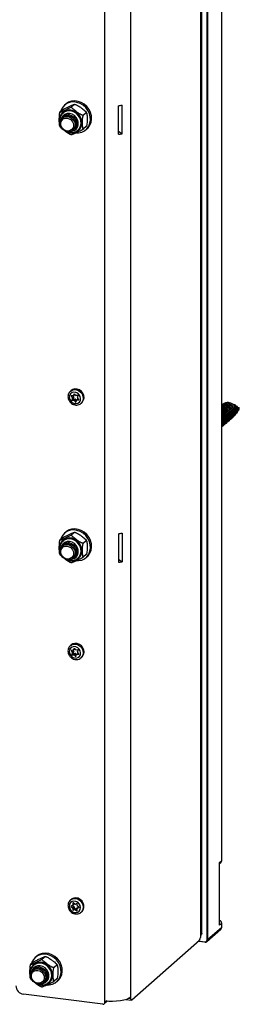
# Model space of a CAD drawing. Extents: x 5 to 415, y 5 to 478.
# Drawn here: x 375 to 384, y 91 to 132 of the extents above; entities that cross this region are included whole.
import ezdxf

# ---------------------------------------------------------------- set-up
doc = ezdxf.new("R2010")
doc.units = 0
doc.linetypes.add('SLD-SOLID', pattern=[0])
doc.layers.get('0').update_dxf_attribs({"linetype": 'CONTINUOUS'})

msp = doc.modelspace()

# ---------------------------------------------------------------- linework, layer by layer
at = {"color": 7, "linetype": 'SLD-SOLID'}
for p, q in [((382.078, 94.378), (382.078, 237.87)), ((382.902, 97.372), (382.902, 165.254)), ((382.303, 94.109), (382.303, 164.643)), ((382.325, 164.662), (382.325, 94.112)), ((376.482, 128.504), (376.435, 128.462)), ((376.839, 128.494), (376.724, 128.393)), ((376.354, 128.273), (376.239, 128.172)), ((376.379, 128.145), (376.369, 128.136)), ((377.324, 128.151), (377.209, 128.05)), ((377.34, 128.141), (377.318, 128.181)), ((378.652, 127.264), (378.652, 128.442)), ((378.804, 127.286), (378.804, 128.465)), ((376.386, 128.044), (376.385, 128.043)), ((376.223, 127.617), (376.245, 127.577)), ((376.895, 127.465), (376.896, 127.466)), ((376.985, 127.437), (376.996, 127.446)), ((377.324, 127.586), (377.209, 127.485)), ((377.317, 127.462), (377.364, 127.504)), ((378.652, 127.399), (378.804, 127.286)), ((376.702, 116.717), (376.67, 116.689)), ((376.699, 116.481), (376.744, 116.424)), ((376.77, 116.498), (376.704, 116.493)), ((376.752, 116.384), (376.73, 116.322)), ((376.73, 116.322), (376.789, 116.374)), ((376.798, 116.363), (376.739, 116.311)), ((376.744, 116.424), (376.803, 116.476)), ((376.811, 116.436), (376.752, 116.384)), ((376.783, 116.502), (376.803, 116.476)), ((376.811, 116.436), (376.789, 116.374)), ((376.79, 116.507), (376.849, 116.559)), ((376.798, 116.363), (376.865, 116.368)), ((376.821, 116.583), (376.8, 116.521)), ((376.806, 116.316), (376.865, 116.368)), ((376.879, 116.527), (376.835, 116.584)), ((376.902, 116.351), (376.843, 116.299)), ((376.902, 116.351), (376.929, 116.316)), ((376.983, 116.515), (376.916, 116.509)), ((376.991, 116.371), (376.932, 116.319)), ((376.952, 116.327), (377.018, 116.332)), ((376.97, 116.441), (376.992, 116.503)), ((377.023, 116.345), (376.978, 116.402)), ((376.739, 116.311), (376.806, 116.316)), ((376.843, 116.299), (376.888, 116.242)), ((376.901, 116.243), (376.923, 116.305)), ((377.111, 116.189), (377.143, 116.217)), ((377.121, 116.198), (377.111, 116.189)), ((382.986, 116.175), (383.006, 116.194)), ((383.006, 116.194), (383.033, 116.195)), ((383.465, 116.103), (383.543, 116.074)), ((383.551, 116.038), (383.607, 116.013)), ((383.512, 115.79), (383.543, 115.804)), ((383.564, 115.895), (383.607, 115.923)), ((376.482, 110.885), (376.435, 110.843)), ((376.839, 110.876), (376.724, 110.774)), ((378.652, 110.823), (378.652, 109.645)), ((378.804, 110.846), (378.804, 109.668)), ((376.354, 110.654), (376.239, 110.553)), ((376.379, 110.527), (376.369, 110.518)), ((376.386, 110.425), (376.385, 110.424)), ((377.324, 110.532), (377.209, 110.431)), ((377.34, 110.522), (377.318, 110.562)), ((376.223, 109.998), (376.245, 109.959)), ((376.895, 109.846), (376.896, 109.847)), ((377.324, 109.967), (377.209, 109.866)), ((377.317, 109.843), (377.364, 109.885)), ((376.985, 109.818), (376.996, 109.827)), ((378.652, 109.78), (378.804, 109.668)), ((376.702, 106.242), (376.67, 106.213)), ((376.699, 106.005), (376.744, 105.948)), ((376.77, 106.023), (376.704, 106.018)), ((376.752, 105.909), (376.73, 105.847)), ((376.73, 105.847), (376.789, 105.899)), ((376.798, 105.887), (376.739, 105.835)), ((376.739, 105.835), (376.806, 105.84)), ((376.744, 105.948), (376.803, 106)), ((376.811, 105.961), (376.752, 105.909)), ((376.783, 106.026), (376.803, 106)), ((376.811, 105.961), (376.789, 105.899)), ((376.79, 106.031), (376.849, 106.083)), ((376.798, 105.887), (376.865, 105.892)), ((376.821, 106.107), (376.8, 106.045)), ((376.806, 105.84), (376.865, 105.892)), ((376.879, 106.051), (376.835, 106.108)), ((376.902, 105.875), (376.843, 105.823)), ((376.843, 105.823), (376.888, 105.766)), ((376.901, 105.767), (376.923, 105.829)), ((376.902, 105.875), (376.929, 105.84)), ((376.983, 106.039), (376.916, 106.034)), ((376.991, 105.895), (376.932, 105.843)), ((376.952, 105.851), (377.018, 105.857)), ((376.97, 105.965), (376.992, 106.028)), ((377.023, 105.869), (376.978, 105.926)), ((377.111, 105.713), (377.143, 105.742)), ((377.121, 105.723), (377.111, 105.713)), ((382.814, 97.294), (382.902, 97.372)), ((382.814, 94.701), (382.814, 97.294)), ((382.814, 97.245), (382.868, 97.293)), ((376.702, 95.766), (376.67, 95.737)), ((376.752, 95.516), (376.693, 95.489)), ((376.693, 95.476), (376.752, 95.434)), ((376.752, 95.434), (376.811, 95.486)), ((376.76, 95.521), (376.819, 95.573)), ((376.76, 95.522), (376.811, 95.486)), ((376.771, 95.616), (376.771, 95.548)), ((376.83, 95.45), (376.771, 95.398)), ((376.771, 95.398), (376.771, 95.329)), ((376.771, 95.329), (376.83, 95.381)), ((376.842, 95.58), (376.783, 95.622)), ((376.842, 95.373), (376.783, 95.321)), ((376.783, 95.321), (376.842, 95.348)), ((376.83, 95.45), (376.83, 95.381)), ((376.842, 95.373), (376.901, 95.4)), ((376.842, 95.348), (376.901, 95.4)), ((376.939, 95.602), (376.881, 95.575)), ((376.939, 95.395), (376.881, 95.343)), ((376.881, 95.343), (376.939, 95.301)), ((376.939, 95.395), (376.953, 95.386)), ((376.951, 95.525), (376.951, 95.594)), ((376.951, 95.307), (376.951, 95.375)), ((377.021, 95.453), (376.963, 95.401)), ((377.029, 95.447), (376.971, 95.489)), ((376.971, 95.407), (377.029, 95.433)), ((377.111, 95.237), (377.143, 95.266)), ((382.291, 94.033), (382.868, 94.543)), ((382.325, 94.112), (382.902, 94.622)), ((382.902, 94.779), (382.814, 94.701)), ((382.902, 94.622), (382.902, 94.779)), ((379.196, 91.628), (381.995, 94.096)), ((382.208, 94.009), (381.935, 94.044)), ((381.945, 94.052), (382.202, 94.02)), ((382.024, 94.279), (382.024, 94.201)), ((382.303, 94.109), (382.325, 94.112)), ((382.202, 94.02), (382.208, 94.009)), ((375.274, 93.418), (375.227, 93.377)), ((375.631, 93.409), (375.516, 93.308)), ((375.145, 93.188), (375.03, 93.087)), ((375.171, 93.06), (375.16, 93.051)), ((375.178, 92.959), (375.177, 92.958)), ((376.116, 93.066), (376.001, 92.964)), ((376.132, 93.056), (376.109, 93.095)), ((375.015, 92.532), (375.037, 92.492)), ((376.116, 92.501), (376.001, 92.399)), ((376.109, 92.377), (376.156, 92.418)), ((375.687, 92.38), (375.688, 92.381)), ((375.777, 92.352), (375.787, 92.361)), ((378.014, 91.45), (374.74, 91.863)), ((378.952, 91.653), (379.185, 91.624)), ((379.166, 91.68), (379.166, 91.759)), ((378.069, 91.466), (378.205, 91.586)), ((378.092, 91.519), (378.092, 91.597))]:
    msp.add_line(p, q, dxfattribs=at)
at = {"color": 8, "linetype": 'SLD-SOLID'}
for p, q in [((379.166, 91.759), (379.166, 235.349)), ((382.024, 232.735), (382.024, 94.279)), ((378.092, 91.597), (378.092, 230.08)), ((376.714, 116.494), (376.699, 116.481)), ((376.8, 116.521), (376.85, 116.565)), ((376.826, 116.587), (376.821, 116.583)), ((377.002, 116.371), (376.952, 116.327)), ((377.018, 116.332), (377.025, 116.338)), ((376.888, 116.242), (376.906, 116.258)), ((376.714, 106.018), (376.699, 106.005)), ((376.8, 106.045), (376.85, 106.089)), ((376.826, 106.111), (376.821, 106.107)), ((377.002, 105.896), (376.952, 105.851)), ((377.018, 105.857), (377.025, 105.862)), ((376.888, 105.766), (376.906, 105.782)), ((376.725, 95.504), (376.693, 95.476)), ((376.779, 95.623), (376.771, 95.616)), ((376.771, 95.548), (376.823, 95.593)), ((376.939, 95.301), (376.951, 95.312)), ((377.022, 95.452), (376.971, 95.407)), ((377.029, 95.433), (377.032, 95.436)), ((379.166, 91.68), (379.061, 91.694)), ((378.172, 91.589), (378.092, 91.519))]:
    msp.add_line(p, q, dxfattribs=at)
at = {"color": 7, "linetype": 'SLD-SOLID', "flags": 128}
for points in [[(376.92, 127.33), (377.01, 127.331), (377.138, 127.359), (377.253, 127.414), (377.351, 127.495), (377.427, 127.598), (377.477, 127.718), (377.499, 127.85), (377.491, 127.986), (377.455, 128.122), (377.392, 128.25), (377.305, 128.364), (377.197, 128.46), (377.075, 128.533), (376.943, 128.578), (376.808, 128.595), (376.677, 128.583), (376.554, 128.541), (376.447, 128.472), (376.36, 128.38), (376.296, 128.268), (376.274, 128.203)], [(377.364, 127.504), (377.398, 127.537), (377.474, 127.64), (377.524, 127.76), (377.546, 127.891), (377.538, 128.028), (377.502, 128.163), (377.439, 128.291), (377.352, 128.406), (377.244, 128.502), (377.122, 128.574), (376.99, 128.62), (376.856, 128.637), (376.724, 128.624), (376.601, 128.583), (376.494, 128.514), (376.482, 128.504)], [(376.711, 127.389), (376.742, 127.393), (376.835, 127.424), (376.913, 127.482), (376.968, 127.562), (376.997, 127.657), (376.997, 127.761), (376.968, 127.864), (376.913, 127.958), (376.835, 128.035), (376.742, 128.09), (376.64, 128.118), (376.539, 128.116), (376.445, 128.084), (376.368, 128.026), (376.312, 127.946), (376.287, 127.871)], [(376.996, 127.446), (377.055, 127.514), (377.102, 127.608), (377.123, 127.713), (377.116, 127.824), (377.082, 127.933), (377.023, 128.034), (376.944, 128.119), (376.848, 128.184), (376.742, 128.225), (376.633, 128.239), (376.527, 128.225), (376.431, 128.184), (376.379, 128.145)], [(376.713, 127.39), (376.743, 127.394), (376.836, 127.425), (376.914, 127.483), (376.969, 127.563), (376.998, 127.658), (376.998, 127.762), (376.969, 127.865), (376.914, 127.959), (376.836, 128.036), (376.743, 128.091), (376.641, 128.118)], [(376.558, 127.996), (376.65, 127.971), (376.734, 127.92), (376.802, 127.847), (376.849, 127.76), (376.869, 127.666), (376.862, 127.574), (376.828, 127.491), (376.77, 127.425), (376.694, 127.382), (376.605, 127.365), (376.512, 127.377), (376.423, 127.416), (376.346, 127.478), (376.288, 127.559), (376.254, 127.65), (376.247, 127.745), (376.268, 127.833), (376.315, 127.909), (376.383, 127.964), (376.466, 127.994), (376.558, 127.996)], [(376.54, 127.931), (376.625, 127.906), (376.702, 127.855), (376.76, 127.783), (376.795, 127.699), (376.802, 127.611), (376.781, 127.529), (376.733, 127.462), (376.665, 127.417), (376.583, 127.399), (376.497, 127.41), (376.415, 127.448), (376.346, 127.511), (376.299, 127.59), (376.278, 127.677), (376.285, 127.763), (376.32, 127.839), (376.378, 127.895), (376.455, 127.927), (376.54, 127.931)], [(376.595, 128.029), (376.687, 128.003), (376.771, 127.952), (376.839, 127.88), (376.885, 127.793), (376.906, 127.699), (376.899, 127.606), (376.865, 127.523), (376.807, 127.457), (376.796, 127.449)], [(376.632, 128.061), (376.724, 128.036), (376.808, 127.985), (376.876, 127.912), (376.922, 127.825), (376.943, 127.731), (376.936, 127.639), (376.902, 127.556), (376.844, 127.49), (376.833, 127.482)], [(377.143, 116.217), (377.176, 116.252), (377.218, 116.33), (377.235, 116.42), (377.223, 116.514), (377.185, 116.604), (377.124, 116.682), (377.044, 116.741), (376.954, 116.776), (376.862, 116.783), (376.774, 116.762), (376.702, 116.717)], [(376.686, 116.279), (376.749, 116.22), (376.826, 116.184), (376.907, 116.176), (376.983, 116.196), (377.044, 116.243), (377.083, 116.309), (377.095, 116.389), (377.079, 116.471), (377.037, 116.546), (376.973, 116.605), (376.896, 116.641), (376.815, 116.65), (376.739, 116.629), (376.678, 116.583), (376.639, 116.516), (376.627, 116.437), (376.643, 116.354), (376.686, 116.279)], [(376.852, 116.561), (376.851, 116.56), (376.849, 116.559)], [(382.902, 116.094), (382.985, 116.124), (383.077, 116.126)], [(382.902, 116.079), (382.948, 116.092), (383.04, 116.094)], [(382.902, 116.057), (382.911, 116.059), (383.003, 116.062)], [(382.902, 116.03), (382.967, 116.029), (383.058, 116.003), (383.142, 115.952), (383.21, 115.88), (383.257, 115.793), (383.277, 115.699), (383.27, 115.607), (383.237, 115.524), (383.179, 115.458), (383.168, 115.449)], [(382.902, 115.999), (382.93, 115.997), (383.022, 115.971), (383.105, 115.92), (383.173, 115.848), (383.22, 115.761), (383.241, 115.667), (383.234, 115.574), (383.2, 115.491), (383.142, 115.425), (383.131, 115.417)], [(382.902, 115.963), (382.985, 115.939), (383.068, 115.887), (383.137, 115.815), (383.183, 115.728), (383.204, 115.634), (383.197, 115.542), (383.163, 115.459), (383.105, 115.393), (383.094, 115.384)], [(383.003, 116.062), (383.095, 116.036), (383.179, 115.985), (383.247, 115.912), (383.294, 115.825), (383.314, 115.732), (383.307, 115.639), (383.273, 115.556), (383.215, 115.49), (383.205, 115.482)], [(383.04, 116.094), (383.132, 116.068), (383.216, 116.017), (383.284, 115.945), (383.33, 115.858), (383.351, 115.764), (383.344, 115.671), (383.31, 115.589), (383.252, 115.523), (383.241, 115.514)], [(383.077, 116.126), (383.169, 116.101), (383.253, 116.05), (383.321, 115.977), (383.367, 115.89), (383.388, 115.797), (383.381, 115.704), (383.347, 115.621), (383.289, 115.555), (383.278, 115.547)], [(383.114, 116.159), (383.206, 116.133), (383.289, 116.082), (383.358, 116.01), (383.404, 115.923), (383.425, 115.829), (383.418, 115.736), (383.384, 115.654), (383.326, 115.588), (383.315, 115.579)], [(383.151, 116.191), (383.243, 116.166), (383.326, 116.115), (383.394, 116.042), (383.441, 115.955), (383.462, 115.861), (383.455, 115.769), (383.421, 115.686), (383.363, 115.62), (383.352, 115.612)], [(382.902, 115.922), (382.948, 115.906), (383.032, 115.855), (383.1, 115.783), (383.146, 115.696), (383.167, 115.602), (383.16, 115.509), (383.126, 115.426), (383.068, 115.36), (383.057, 115.352)], [(382.902, 115.421), (382.909, 115.374), (382.902, 115.282)], [(376.92, 109.711), (377.01, 109.713), (377.138, 109.74), (377.253, 109.795), (377.351, 109.876), (377.427, 109.979), (377.477, 110.099), (377.499, 110.231), (377.491, 110.367), (377.455, 110.503), (377.392, 110.631), (377.305, 110.746), (377.197, 110.841), (377.075, 110.914), (376.943, 110.96), (376.808, 110.977), (376.677, 110.964), (376.554, 110.922), (376.447, 110.854), (376.36, 110.761), (376.296, 110.649), (376.274, 110.584)], [(377.364, 109.885), (377.398, 109.918), (377.474, 110.021), (377.524, 110.141), (377.546, 110.272), (377.538, 110.409), (377.502, 110.545), (377.439, 110.673), (377.352, 110.787), (377.244, 110.883), (377.122, 110.955), (376.99, 111.001), (376.856, 111.018), (376.724, 111.006), (376.601, 110.964), (376.494, 110.895), (376.482, 110.885)], [(376.558, 110.378), (376.65, 110.352), (376.734, 110.301), (376.802, 110.229), (376.849, 110.142), (376.869, 110.048), (376.862, 109.955), (376.828, 109.872), (376.77, 109.806), (376.694, 109.763), (376.605, 109.747), (376.512, 109.758), (376.423, 109.797), (376.346, 109.86), (376.288, 109.94), (376.254, 110.032), (376.247, 110.126), (376.268, 110.215), (376.315, 110.29), (376.383, 110.345), (376.466, 110.375), (376.558, 110.378)], [(376.54, 110.312), (376.625, 110.287), (376.702, 110.236), (376.76, 110.164), (376.795, 110.08), (376.802, 109.992), (376.781, 109.91), (376.733, 109.843), (376.665, 109.798), (376.583, 109.78), (376.497, 109.791), (376.415, 109.83), (376.346, 109.892), (376.299, 109.971), (376.278, 110.058), (376.285, 110.144), (376.32, 110.22), (376.378, 110.277), (376.455, 110.309), (376.54, 110.312)], [(376.711, 109.77), (376.742, 109.774), (376.835, 109.805), (376.913, 109.863), (376.968, 109.943), (376.997, 110.039), (376.997, 110.142), (376.968, 110.245), (376.913, 110.339), (376.835, 110.417), (376.742, 110.471), (376.64, 110.499), (376.539, 110.497), (376.445, 110.466), (376.368, 110.408), (376.312, 110.328), (376.287, 110.252)], [(376.996, 109.827), (377.055, 109.895), (377.102, 109.989), (377.123, 110.095), (377.116, 110.205), (377.082, 110.314), (377.023, 110.415), (376.944, 110.5), (376.848, 110.565), (376.742, 110.606), (376.633, 110.62), (376.527, 110.606), (376.431, 110.565), (376.379, 110.527)], [(376.595, 110.41), (376.687, 110.385), (376.771, 110.333), (376.839, 110.261), (376.885, 110.174), (376.906, 110.08), (376.899, 109.988), (376.865, 109.905), (376.807, 109.839), (376.796, 109.83)], [(376.632, 110.443), (376.724, 110.417), (376.808, 110.366), (376.876, 110.293), (376.922, 110.207), (376.943, 110.113), (376.936, 110.02), (376.902, 109.937), (376.844, 109.871), (376.833, 109.863)], [(376.713, 109.771), (376.743, 109.775), (376.836, 109.806), (376.914, 109.864), (376.969, 109.944), (376.998, 110.04), (376.998, 110.143), (376.969, 110.246), (376.914, 110.34), (376.836, 110.417), (376.743, 110.472), (376.641, 110.5)], [(377.143, 105.742), (377.176, 105.776), (377.218, 105.854), (377.235, 105.944), (377.223, 106.039), (377.185, 106.129), (377.124, 106.207), (377.044, 106.266), (376.954, 106.3), (376.862, 106.307), (376.774, 106.287), (376.702, 106.242)], [(376.686, 105.803), (376.749, 105.744), (376.826, 105.708), (376.907, 105.7), (376.983, 105.72), (377.044, 105.767), (377.083, 105.834), (377.095, 105.913), (377.079, 105.995), (377.037, 106.071), (376.973, 106.13), (376.896, 106.166), (376.815, 106.174), (376.739, 106.154), (376.678, 106.107), (376.639, 106.04), (376.627, 105.961), (376.643, 105.879), (376.686, 105.803)], [(376.852, 106.086), (376.851, 106.085), (376.849, 106.083)], [(376.627, 95.491), (376.641, 95.408), (376.682, 95.332), (376.744, 95.272), (376.82, 95.234), (376.902, 95.224), (376.978, 95.243), (377.04, 95.287), (377.081, 95.353), (377.095, 95.432), (377.081, 95.514), (377.04, 95.59), (376.978, 95.651), (376.902, 95.688), (376.82, 95.699), (376.744, 95.68), (376.682, 95.635), (376.641, 95.57), (376.627, 95.491)], [(377.143, 95.266), (377.152, 95.273), (377.204, 95.344), (377.231, 95.43), (377.231, 95.524), (377.204, 95.617), (377.152, 95.701), (377.079, 95.768), (376.992, 95.814), (376.9, 95.832), (376.809, 95.823), (376.729, 95.786), (376.702, 95.766)], [(382.078, 94.378), (382.067, 94.332), (382.024, 94.279)], [(375.711, 92.244), (375.802, 92.246), (375.929, 92.273), (376.045, 92.329), (376.143, 92.41), (376.219, 92.513), (376.268, 92.633), (376.29, 92.764), (376.283, 92.901), (376.247, 93.036), (376.184, 93.164), (376.096, 93.279), (375.989, 93.375), (375.867, 93.447), (375.735, 93.493), (375.6, 93.51), (375.468, 93.497), (375.346, 93.456), (375.239, 93.387), (375.151, 93.295), (375.088, 93.182), (375.066, 93.118)], [(376.156, 92.418), (376.19, 92.452), (376.266, 92.555), (376.316, 92.674), (376.337, 92.806), (376.33, 92.942), (376.294, 93.078), (376.231, 93.206), (376.144, 93.321), (376.036, 93.416), (375.914, 93.489), (375.782, 93.535), (375.647, 93.552), (375.516, 93.539), (375.393, 93.497), (375.286, 93.429), (375.274, 93.418)], [(375.35, 92.911), (375.442, 92.886), (375.526, 92.834), (375.594, 92.762), (375.64, 92.675), (375.661, 92.581), (375.654, 92.489), (375.62, 92.406), (375.562, 92.34), (375.485, 92.297), (375.397, 92.28), (375.304, 92.292), (375.215, 92.331), (375.138, 92.393), (375.08, 92.474), (375.046, 92.565), (375.039, 92.659), (375.06, 92.748), (375.106, 92.823), (375.174, 92.879), (375.258, 92.909), (375.35, 92.911)], [(375.332, 92.846), (375.417, 92.821), (375.493, 92.769), (375.552, 92.698), (375.587, 92.614), (375.594, 92.526), (375.573, 92.444), (375.525, 92.377), (375.457, 92.332), (375.375, 92.314), (375.288, 92.324), (375.206, 92.363), (375.138, 92.425), (375.091, 92.504), (375.07, 92.592), (375.077, 92.678), (375.111, 92.753), (375.17, 92.81), (375.246, 92.842), (375.332, 92.846)], [(375.503, 92.304), (375.533, 92.307), (375.627, 92.339), (375.704, 92.397), (375.76, 92.477), (375.789, 92.572), (375.789, 92.676), (375.76, 92.779), (375.704, 92.873), (375.627, 92.95), (375.533, 93.005), (375.432, 93.032), (375.33, 93.03), (375.237, 92.999), (375.159, 92.941), (375.104, 92.861), (375.078, 92.785)], [(375.787, 92.361), (375.847, 92.429), (375.894, 92.522), (375.914, 92.628), (375.907, 92.739), (375.874, 92.848), (375.815, 92.948), (375.735, 93.034), (375.64, 93.099), (375.534, 93.14), (375.424, 93.153), (375.318, 93.139), (375.223, 93.098), (375.171, 93.06)], [(375.387, 92.944), (375.479, 92.918), (375.563, 92.867), (375.631, 92.794), (375.677, 92.708), (375.698, 92.614), (375.691, 92.521), (375.657, 92.438), (375.599, 92.372), (375.588, 92.364)], [(375.424, 92.976), (375.516, 92.95), (375.599, 92.899), (375.668, 92.827), (375.714, 92.74), (375.735, 92.646), (375.728, 92.554), (375.694, 92.471), (375.636, 92.405), (375.625, 92.396)], [(375.505, 92.305), (375.534, 92.308), (375.628, 92.339), (375.705, 92.397), (375.761, 92.477), (375.79, 92.573), (375.79, 92.676), (375.761, 92.779), (375.705, 92.873), (375.628, 92.951), (375.534, 93.006), (375.433, 93.033)], [(378.092, 91.597), (378.25, 91.583), (378.413, 91.58), (378.575, 91.587), (378.73, 91.604), (378.871, 91.631), (378.994, 91.667), (379.094, 91.71), (379.166, 91.759)], [(379.196, 91.628), (379.19, 91.624), (379.185, 91.624), (379.179, 91.627), (379.175, 91.633), (379.171, 91.641), (379.169, 91.652), (379.167, 91.666), (379.166, 91.68)]]:
    msp.add_lwpolyline(points, dxfattribs=at)
at = {"color": 8, "linetype": 'SLD-SOLID', "flags": 128}
for points in [[(376.687, 127.329), (376.802, 127.329), (376.91, 127.359), (377.004, 127.416), (377.078, 127.496), (377.128, 127.596), (377.149, 127.708), (377.142, 127.826), (377.106, 127.942), (377.044, 128.048), (376.959, 128.139), (376.858, 128.208), (376.745, 128.251), (376.629, 128.266), (376.517, 128.251), (376.415, 128.208), (376.33, 128.138), (376.268, 128.047), (376.232, 127.94), (376.225, 127.825), (376.234, 127.76)], [(376.982, 127.434), (377.045, 127.505), (377.092, 127.599), (377.112, 127.704), (377.105, 127.815), (377.072, 127.924), (377.013, 128.024), (376.933, 128.11), (376.837, 128.175), (376.732, 128.216), (376.622, 128.23), (376.516, 128.216), (376.421, 128.175), (376.363, 128.131)], [(376.544, 127.37), (376.572, 127.358), (376.687, 127.329)], [(376.672, 116.69), (376.742, 116.734), (376.829, 116.755), (376.922, 116.747), (377.012, 116.713), (377.091, 116.654), (377.153, 116.576), (377.191, 116.486), (377.202, 116.391), (377.186, 116.301), (377.143, 116.223), (377.121, 116.198)], [(376.687, 109.71), (376.802, 109.71), (376.91, 109.74), (377.004, 109.797), (377.078, 109.878), (377.128, 109.977), (377.149, 110.089), (377.142, 110.207), (377.106, 110.323), (377.044, 110.43), (376.959, 110.52), (376.858, 110.589), (376.745, 110.633), (376.629, 110.647), (376.517, 110.632), (376.415, 110.589), (376.33, 110.519), (376.268, 110.428), (376.232, 110.322), (376.225, 110.206), (376.234, 110.141)], [(376.982, 109.815), (377.045, 109.886), (377.092, 109.98), (377.112, 110.085), (377.105, 110.196), (377.072, 110.305), (377.013, 110.406), (376.933, 110.491), (376.837, 110.556), (376.732, 110.597), (376.622, 110.611), (376.516, 110.597), (376.421, 110.556), (376.363, 110.512)], [(376.544, 109.751), (376.572, 109.739), (376.687, 109.71)], [(376.672, 106.215), (376.742, 106.258), (376.829, 106.279), (376.922, 106.272), (377.012, 106.237), (377.091, 106.178), (377.153, 106.1), (377.191, 106.01), (377.202, 105.916), (377.186, 105.825), (377.143, 105.747), (377.121, 105.723)], [(376.666, 95.734), (376.696, 95.758), (376.777, 95.794), (376.867, 95.804), (376.96, 95.785), (377.046, 95.74), (377.119, 95.672), (377.171, 95.588), (377.199, 95.495), (377.199, 95.402), (377.171, 95.316), (377.119, 95.245), (377.108, 95.235)], [(375.479, 92.244), (375.594, 92.244), (375.702, 92.273), (375.796, 92.33), (375.87, 92.411), (375.919, 92.511), (375.941, 92.623), (375.934, 92.741), (375.898, 92.856), (375.836, 92.963), (375.751, 93.054), (375.649, 93.123), (375.537, 93.166), (375.421, 93.181), (375.309, 93.166), (375.207, 93.122), (375.122, 93.053), (375.06, 92.962), (375.024, 92.855), (375.017, 92.739), (375.025, 92.674)], [(375.774, 92.349), (375.837, 92.419), (375.883, 92.513), (375.904, 92.619), (375.897, 92.73), (375.863, 92.839), (375.805, 92.939), (375.725, 93.025), (375.629, 93.09), (375.523, 93.131), (375.414, 93.144), (375.308, 93.13), (375.212, 93.089), (375.154, 93.046)], [(375.336, 92.285), (375.364, 92.273), (375.479, 92.244)]]:
    msp.add_lwpolyline(points, dxfattribs=at)
at = {"color": 7, "linetype": 'SLD-SOLID'}
for centre, radius, start, end in [((376.594, 127.81), 0.312, 81.2452, 168.4455), ((378.438, 130.382), 1.952, 276.3022, 280.8122), ((376.555, 127.757), 0.275, 81.6364, 136.1012), ((376.592, 127.789), 0.275, 81.6364, 136.1012), ((378.438, 129.204), 1.952, 276.3022, 280.8122), ((376.705, 116.486), 0.00732, 97.3765, 224.0952), ((376.712, 116.397), 0.0421, 342.4873, 39.5121), ((376.768, 116.531), 0.0332, 273.6149, 340.9429), ((376.798, 116.372), 0.00886, 163.696, 272.6933), ((376.771, 116.449), 0.0421, 342.4873, 39.5121), ((376.828, 116.58), 0.00751, 32.3283, 156.4128), ((376.867, 116.324), 0.0436, 37.1902, 92.8336), ((376.914, 116.553), 0.0436, 217.1902, 272.8336), ((377.01, 116.428), 0.0421, 162.4873, 219.5121), ((376.983, 116.506), 0.00886, 343.696, 92.6933), ((377.012, 116.346), 0.0327, 115.857, 131.3812), ((377.017, 116.339), 0.00732, 277.3765, 44.0952), ((376.739, 116.32), 0.00886, 163.696, 272.6933), ((376.808, 116.272), 0.0436, 37.1902, 92.8336), ((376.894, 116.246), 0.00751, 212.3283, 336.4128), ((376.954, 116.294), 0.0332, 93.6149, 160.9429), ((383.074, 115.885), 0.277, 81.7553, 128.2832), ((383.111, 115.919), 0.275, 81.6364, 136.1012), ((383.147, 115.952), 0.275, 81.5896, 136.148), ((383.16, 115.89), 0.335, 312.9572, 85.3447), ((383.221, 115.915), 0.315, 314.6409, 45.3591), ((383.257, 115.939), 0.316, 334.7973, 25.2027), ((383.293, 115.968), 0.317, 351.8503, 8.1497), ((382.801, 115.564), 0.329, 311.8821, 72.0544), ((382.769, 115.531), 0.325, 311.3907, 65.7456), ((382.735, 115.497), 0.322, 311.1591, 58.6933), ((382.712, 115.463), 0.311, 309.3912, 52.4331), ((382.666, 115.426), 0.318, 318.171, 41.829), ((382.636, 115.389), 0.312, 328.7278, 31.2722), ((378.438, 112.764), 1.952, 276.3022, 280.8122), ((376.594, 110.191), 0.312, 81.2452, 168.4455), ((376.555, 110.138), 0.275, 81.6364, 136.1012), ((376.592, 110.17), 0.275, 81.6364, 136.1012), ((378.438, 111.585), 1.952, 276.3022, 280.8122), ((376.705, 106.01), 0.00732, 97.3765, 224.0952), ((376.739, 105.844), 0.00886, 163.696, 272.6933), ((376.712, 105.921), 0.0421, 342.4873, 39.5121), ((376.768, 106.056), 0.0332, 273.6149, 340.9429), ((376.798, 105.896), 0.00886, 163.696, 272.6933), ((376.771, 105.973), 0.0421, 342.4873, 39.5121), ((376.808, 105.797), 0.0436, 37.1902, 92.8336), ((376.828, 106.104), 0.00751, 32.3283, 156.4128), ((376.867, 105.849), 0.0436, 37.1902, 92.8336), ((376.914, 106.077), 0.0436, 217.1902, 272.8336), ((376.954, 105.818), 0.0332, 93.6149, 160.9429), ((377.01, 105.953), 0.0421, 162.4873, 219.5121), ((376.983, 106.03), 0.00886, 343.696, 92.6933), ((377.012, 105.871), 0.0327, 115.857, 131.3812), ((377.017, 105.864), 0.00732, 277.3765, 44.0952), ((376.894, 105.77), 0.00751, 212.3283, 336.4128), ((382.798, 97.37), 0.104, 312.158, 0.9777), ((376.697, 95.483), 0.00787, 120.1957, 239.8043), ((376.737, 95.547), 0.0339, 295.1839, 1.4357), ((376.726, 95.397), 0.0455, 1.0714, 55.1567), ((376.778, 95.616), 0.00709, 49.5505, 179.4685), ((376.78, 95.329), 0.00873, 179.5682, 289.8422), ((376.785, 95.449), 0.0455, 1.0714, 55.1567), ((376.796, 95.598), 0.0335, 311.6426, 344.0112), ((376.839, 95.381), 0.00873, 179.5682, 289.8422), ((376.865, 95.612), 0.0395, 233.0142, 292.6243), ((376.857, 95.311), 0.0395, 53.0142, 112.6243), ((376.916, 95.363), 0.0395, 53.0142, 112.6243), ((376.942, 95.594), 0.00873, 359.5682, 109.8422), ((376.944, 95.307), 0.00709, 229.5505, 359.4685), ((376.997, 95.526), 0.0455, 181.0714, 235.1567), ((376.985, 95.376), 0.0339, 115.1839, 181.4357), ((377.025, 95.44), 0.00787, 300.1957, 59.8043), ((382.765, 94.776), 0.137, 1.2359, 69.1106), ((382.798, 94.62), 0.104, 312.158, 0.9777), ((381.861, 94.191), 0.164, 324.9309, 3.5931), ((382.215, 94.107), 0.0882, 261.3986, 1.4206), ((382.223, 94.11), 0.102, 261.3986, 1.4206), ((375.385, 92.725), 0.312, 81.2452, 168.4455), ((375.347, 92.671), 0.275, 81.6364, 136.1012), ((375.384, 92.704), 0.275, 81.6364, 136.1012), ((374.792, 92.223), 0.364, 181.0587, 261.7605), ((378.024, 91.517), 0.0678, 261.3986, 1.4206)]:
    msp.add_arc(centre, radius, start, end, dxfattribs=at)
for major_axis, ratio, start_param, end_param in [((0.331, -0.143), 0.441318, 0.579843, 0.723191), ((0.193, 0.409), 0.675923, 4.785856, 4.929203)]:
    msp.add_ellipse((383.316, 116.023), major_axis=major_axis, ratio=ratio, start_param=start_param, end_param=end_param, dxfattribs=at)
for points, knots in [([(376.354, 128.273), (376.356, 128.275), (376.362, 128.28), (376.378, 128.29), (376.406, 128.306), (376.474, 128.342), (376.565, 128.385), (376.661, 128.429), (376.74, 128.464), (376.793, 128.486), (376.825, 128.498), (376.839, 128.501), (376.844, 128.5), (376.842, 128.498), (376.84, 128.495), (376.839, 128.494)], [0, 0, 0, 0, 0.027097, 0.054096, 0.098132, 0.173381, 0.390578, 0.570495, 0.694007, 0.829231, 0.880314, 0.931711, 0.963759, 0.991138, 1, 1, 1, 1]), ([(376.839, 128.494), (376.842, 128.496), (376.847, 128.499), (376.863, 128.499), (376.891, 128.492), (376.96, 128.461), (377.051, 128.401), (377.146, 128.334), (377.225, 128.276), (377.278, 128.232), (377.311, 128.197), (377.325, 128.177), (377.329, 128.162), (377.328, 128.154), (377.325, 128.152), (377.324, 128.151)], [0, 0, 0, 0, 0.027097, 0.054096, 0.098132, 0.173381, 0.390578, 0.570495, 0.694007, 0.829231, 0.880314, 0.931711, 0.963759, 0.991138, 1, 1, 1, 1]), ([(376.239, 128.172), (376.238, 128.171), (376.235, 128.168), (376.23, 128.159), (376.222, 128.138), (376.213, 128.096), (376.203, 127.998), (376.203, 127.884), (376.203, 127.759), (376.207, 127.684), (376.214, 127.636), (376.219, 127.622), (376.222, 127.616)], [0, 0, 0, 0, 0.009757, 0.038205, 0.07639, 0.134785, 0.243951, 0.545016, 0.711969, 0.880885, 0.946806, 1, 1, 1, 1]), ([(376.363, 128.13), (376.361, 128.129), (376.332, 128.108), (376.292, 128.049), (376.248, 127.958), (376.232, 127.855), (376.233, 127.771), (376.248, 127.725), (376.252, 127.713)], [0, 0, 0, 0, 0.01299, 0.239483, 0.465197, 0.69153, 0.919568, 1, 1, 1, 1]), ([(376.724, 128.393), (376.721, 128.391), (376.716, 128.387), (376.7, 128.376), (376.672, 128.36), (376.603, 128.324), (376.512, 128.281), (376.417, 128.238), (376.338, 128.202), (376.285, 128.18), (376.252, 128.168), (376.239, 128.165), (376.234, 128.166), (376.235, 128.169), (376.238, 128.171), (376.239, 128.172)], [0, 0, 0, 0, 0.027097, 0.054096, 0.098132, 0.173381, 0.390578, 0.570495, 0.694007, 0.829231, 0.880314, 0.931711, 0.963759, 0.991138, 1, 1, 1, 1]), ([(377.209, 128.05), (377.207, 128.048), (377.201, 128.045), (377.185, 128.045), (377.157, 128.052), (377.089, 128.083), (376.998, 128.143), (376.902, 128.21), (376.823, 128.268), (376.77, 128.312), (376.738, 128.347), (376.724, 128.367), (376.719, 128.382), (376.721, 128.39), (376.723, 128.392), (376.724, 128.393)], [0, 0, 0, 0, 0.027097, 0.054096, 0.098132, 0.173381, 0.390578, 0.570495, 0.694007, 0.829231, 0.880314, 0.931711, 0.963759, 0.991138, 1, 1, 1, 1]), ([(377.324, 128.151), (377.325, 128.151), (377.328, 128.154), (377.333, 128.154), (377.341, 128.146), (377.35, 128.12), (377.36, 128.04), (377.36, 127.926), (377.36, 127.801), (377.356, 127.719), (377.349, 127.657), (377.342, 127.622), (377.334, 127.599), (377.328, 127.589), (377.325, 127.586), (377.324, 127.586)], [0, 0, 0, 0, 0.008949, 0.035039, 0.07006, 0.123616, 0.223735, 0.499851, 0.652969, 0.807887, 0.868345, 0.929277, 0.961431, 0.993863, 1, 1, 1, 1]), ([(377.209, 127.485), (377.209, 127.484), (377.206, 127.482), (377.2, 127.481), (377.193, 127.489), (377.184, 127.515), (377.174, 127.595), (377.173, 127.709), (377.174, 127.834), (377.178, 127.916), (377.185, 127.979), (377.192, 128.013), (377.2, 128.037), (377.206, 128.046), (377.209, 128.049), (377.209, 128.05)], [0, 0, 0, 0, 0.008949, 0.035039, 0.07006, 0.123616, 0.223735, 0.499851, 0.652969, 0.807887, 0.868345, 0.929277, 0.961431, 0.993863, 1, 1, 1, 1]), ([(376.243, 127.576), (376.244, 127.574), (376.25, 127.562), (376.296, 127.515), (376.35, 127.472), (376.393, 127.441), (376.397, 127.439)], [0, 0, 0, 0, 0.041204, 0.272317, 0.939395, 1, 1, 1, 1]), ([(376.437, 127.41), (376.453, 127.399), (376.491, 127.371), (376.556, 127.328), (376.617, 127.291), (376.665, 127.269), (376.692, 127.26), (376.711, 127.258), (376.72, 127.26), (376.723, 127.263), (376.724, 127.263)], [0, 0, 0, 0, 0.168185, 0.407389, 0.669274, 0.768206, 0.867746, 0.929813, 0.982838, 1, 1, 1, 1]), ([(376.558, 127.371), (376.569, 127.366), (376.603, 127.351), (376.639, 127.345), (376.664, 127.342)], [0, 0, 0, 0, 0.319634, 1, 1, 1, 1]), ([(376.664, 127.342), (376.685, 127.34), (376.741, 127.335), (376.831, 127.35), (376.918, 127.384), (376.962, 127.421), (376.98, 127.436)], [0, 0, 0, 0, 0.179929, 0.487209, 0.792782, 1, 1, 1, 1]), ([(376.724, 127.263), (376.722, 127.262), (376.719, 127.258), (376.721, 127.256), (376.733, 127.258), (376.779, 127.274), (376.864, 127.312), (376.959, 127.355), (377.041, 127.393), (377.102, 127.423), (377.15, 127.448), (377.177, 127.463), (377.196, 127.475), (377.206, 127.481), (377.209, 127.484), (377.209, 127.485)], [0, 0, 0, 0, 0.027097, 0.054096, 0.098132, 0.173381, 0.390578, 0.570495, 0.694007, 0.829231, 0.880314, 0.931711, 0.963759, 0.991138, 1, 1, 1, 1]), ([(376.673, 116.689), (376.656, 116.673), (376.618, 116.637), (376.584, 116.562), (376.569, 116.475), (376.58, 116.385), (376.61, 116.309), (376.639, 116.269), (376.65, 116.254)], [0, 0, 0, 0, 0.151146, 0.333546, 0.516092, 0.700324, 0.886737, 1, 1, 1, 1]), ([(376.65, 116.254), (376.661, 116.24), (376.694, 116.202), (376.761, 116.155), (376.849, 116.121), (376.942, 116.114), (377.029, 116.135), (377.09, 116.166), (377.115, 116.194), (377.12, 116.201)], [0, 0, 0, 0, 0.0984492, 0.2694343, 0.4413692, 0.6131319, 0.783508, 0.9514739, 1, 1, 1, 1]), ([(383.325, 116.171), (383.356, 116.163), (383.396, 116.154), (383.435, 116.142), (383.443, 116.139)], [0, 0, 0, 0, 0.7914893, 1, 1, 1, 1]), ([(376.724, 110.774), (376.721, 110.772), (376.716, 110.768), (376.7, 110.758), (376.672, 110.741), (376.603, 110.705), (376.512, 110.663), (376.417, 110.619), (376.338, 110.584), (376.285, 110.561), (376.252, 110.55), (376.239, 110.546), (376.234, 110.547), (376.235, 110.55), (376.238, 110.552), (376.239, 110.553)], [0, 0, 0, 0, 0.027097, 0.054096, 0.098132, 0.173381, 0.390578, 0.570495, 0.694007, 0.829231, 0.880314, 0.931711, 0.963759, 0.991138, 1, 1, 1, 1]), ([(376.354, 110.654), (376.356, 110.657), (376.362, 110.661), (376.378, 110.671), (376.406, 110.687), (376.474, 110.724), (376.565, 110.766), (376.661, 110.81), (376.74, 110.845), (376.793, 110.868), (376.825, 110.879), (376.839, 110.883), (376.844, 110.882), (376.842, 110.879), (376.84, 110.876), (376.839, 110.876)], [0, 0, 0, 0, 0.027097, 0.054096, 0.098132, 0.173381, 0.390578, 0.570495, 0.694007, 0.829231, 0.880314, 0.931711, 0.963759, 0.991138, 1, 1, 1, 1]), ([(377.209, 110.431), (377.207, 110.429), (377.201, 110.426), (377.185, 110.426), (377.157, 110.433), (377.089, 110.464), (376.998, 110.524), (376.902, 110.591), (376.823, 110.649), (376.77, 110.693), (376.738, 110.728), (376.724, 110.749), (376.719, 110.764), (376.721, 110.771), (376.723, 110.774), (376.724, 110.774)], [0, 0, 0, 0, 0.027097, 0.054096, 0.098132, 0.173381, 0.390578, 0.570495, 0.694007, 0.829231, 0.880314, 0.931711, 0.963759, 0.991138, 1, 1, 1, 1]), ([(376.839, 110.876), (376.842, 110.877), (376.847, 110.88), (376.863, 110.88), (376.891, 110.873), (376.96, 110.843), (377.051, 110.783), (377.146, 110.715), (377.225, 110.657), (377.278, 110.613), (377.311, 110.578), (377.325, 110.558), (377.329, 110.543), (377.328, 110.536), (377.325, 110.533), (377.324, 110.532)], [0, 0, 0, 0, 0.027097, 0.054096, 0.098132, 0.173381, 0.390578, 0.570495, 0.694007, 0.829231, 0.880314, 0.931711, 0.963759, 0.991138, 1, 1, 1, 1]), ([(376.239, 110.553), (376.238, 110.552), (376.235, 110.55), (376.23, 110.54), (376.222, 110.519), (376.213, 110.478), (376.203, 110.38), (376.203, 110.265), (376.203, 110.141), (376.207, 110.066), (376.214, 110.017), (376.219, 110.004), (376.222, 109.998)], [0, 0, 0, 0, 0.009757, 0.038205, 0.07639, 0.134785, 0.243951, 0.545016, 0.711969, 0.880885, 0.946806, 1, 1, 1, 1]), ([(376.363, 110.511), (376.361, 110.51), (376.332, 110.49), (376.292, 110.431), (376.248, 110.339), (376.232, 110.236), (376.233, 110.152), (376.248, 110.106), (376.252, 110.094)], [0, 0, 0, 0, 0.01299, 0.239483, 0.465197, 0.69153, 0.919568, 1, 1, 1, 1]), ([(377.209, 109.866), (377.209, 109.865), (377.206, 109.863), (377.2, 109.863), (377.193, 109.871), (377.184, 109.896), (377.174, 109.976), (377.173, 110.09), (377.174, 110.216), (377.178, 110.298), (377.185, 110.36), (377.192, 110.394), (377.2, 110.418), (377.206, 110.427), (377.209, 110.43), (377.209, 110.431)], [0, 0, 0, 0, 0.008949, 0.035039, 0.07006, 0.123616, 0.223735, 0.499851, 0.652969, 0.807887, 0.868345, 0.929277, 0.961431, 0.993863, 1, 1, 1, 1]), ([(377.324, 110.532), (377.325, 110.533), (377.328, 110.535), (377.333, 110.535), (377.341, 110.527), (377.35, 110.502), (377.36, 110.422), (377.36, 110.308), (377.36, 110.182), (377.356, 110.1), (377.349, 110.038), (377.342, 110.004), (377.334, 109.98), (377.328, 109.971), (377.325, 109.968), (377.324, 109.967)], [0, 0, 0, 0, 0.008949, 0.035039, 0.07006, 0.123616, 0.223735, 0.499851, 0.652969, 0.807887, 0.868345, 0.929277, 0.961431, 0.993863, 1, 1, 1, 1]), ([(376.243, 109.958), (376.244, 109.956), (376.25, 109.943), (376.296, 109.897), (376.35, 109.854), (376.393, 109.823), (376.397, 109.82)], [0, 0, 0, 0, 0.0412043, 0.2723166, 0.9393954, 1, 1, 1, 1]), ([(376.724, 109.645), (376.722, 109.643), (376.719, 109.64), (376.721, 109.638), (376.733, 109.639), (376.779, 109.656), (376.864, 109.693), (376.959, 109.736), (377.041, 109.775), (377.102, 109.804), (377.15, 109.829), (377.177, 109.844), (377.196, 109.856), (377.206, 109.863), (377.209, 109.865), (377.209, 109.866)], [0, 0, 0, 0, 0.027097, 0.054096, 0.098132, 0.173381, 0.390578, 0.570495, 0.694007, 0.829231, 0.880314, 0.931711, 0.963759, 0.991138, 1, 1, 1, 1]), ([(376.437, 109.791), (376.453, 109.78), (376.491, 109.752), (376.556, 109.709), (376.617, 109.672), (376.665, 109.65), (376.692, 109.642), (376.711, 109.64), (376.72, 109.642), (376.723, 109.644), (376.724, 109.645)], [0, 0, 0, 0, 0.168185, 0.407389, 0.669274, 0.768206, 0.867746, 0.929813, 0.982838, 1, 1, 1, 1]), ([(376.558, 109.752), (376.569, 109.747), (376.603, 109.732), (376.639, 109.727), (376.664, 109.723)], [0, 0, 0, 0, 0.319634, 1, 1, 1, 1]), ([(376.664, 109.723), (376.685, 109.721), (376.741, 109.717), (376.831, 109.731), (376.918, 109.765), (376.962, 109.802), (376.98, 109.817)], [0, 0, 0, 0, 0.1799287, 0.4872085, 0.7927821, 1, 1, 1, 1]), ([(376.673, 106.213), (376.656, 106.197), (376.618, 106.161), (376.584, 106.086), (376.569, 105.999), (376.58, 105.909), (376.61, 105.834), (376.639, 105.793), (376.65, 105.778)], [0, 0, 0, 0, 0.151146, 0.333546, 0.516092, 0.700324, 0.886737, 1, 1, 1, 1]), ([(376.65, 105.778), (376.661, 105.764), (376.694, 105.726), (376.761, 105.679), (376.849, 105.646), (376.942, 105.638), (377.029, 105.659), (377.09, 105.69), (377.115, 105.719), (377.12, 105.725)], [0, 0, 0, 0, 0.098449, 0.269434, 0.441369, 0.613132, 0.783508, 0.951474, 1, 1, 1, 1]), ([(376.668, 95.732), (376.662, 95.728), (376.634, 95.707), (376.601, 95.65), (376.576, 95.58), (376.574, 95.534), (376.573, 95.517)], [0, 0, 0, 0, 0.084357, 0.440694, 0.795582, 1, 1, 1, 1]), ([(376.573, 95.517), (376.574, 95.499), (376.577, 95.451), (376.601, 95.374), (376.651, 95.294), (376.72, 95.229), (376.804, 95.184), (376.895, 95.163), (376.986, 95.17), (377.06, 95.195), (377.094, 95.226), (377.106, 95.237)], [0, 0, 0, 0, 0.071942, 0.192927, 0.314947, 0.437993, 0.561725, 0.685661, 0.809057, 0.931023, 1, 1, 1, 1]), ([(375.516, 93.308), (375.513, 93.306), (375.508, 93.301), (375.492, 93.291), (375.464, 93.275), (375.395, 93.239), (375.304, 93.196), (375.208, 93.152), (375.13, 93.117), (375.077, 93.095), (375.044, 93.083), (375.03, 93.08), (375.026, 93.081), (375.027, 93.083), (375.03, 93.086), (375.03, 93.087)], [0, 0, 0, 0, 0.027097, 0.054096, 0.098132, 0.173381, 0.390578, 0.570495, 0.694007, 0.829231, 0.880314, 0.931711, 0.963759, 0.991138, 1, 1, 1, 1]), ([(375.145, 93.188), (375.148, 93.19), (375.153, 93.194), (375.17, 93.205), (375.198, 93.221), (375.266, 93.257), (375.357, 93.3), (375.453, 93.343), (375.532, 93.379), (375.584, 93.401), (375.617, 93.413), (375.631, 93.416), (375.636, 93.415), (375.634, 93.412), (375.631, 93.41), (375.631, 93.409)], [0, 0, 0, 0, 0.027097, 0.054096, 0.098132, 0.173381, 0.390578, 0.570495, 0.694007, 0.829231, 0.880314, 0.931711, 0.963759, 0.991138, 1, 1, 1, 1]), ([(376.001, 92.964), (375.999, 92.963), (375.993, 92.96), (375.977, 92.96), (375.949, 92.967), (375.88, 92.997), (375.79, 93.057), (375.694, 93.125), (375.615, 93.183), (375.562, 93.227), (375.529, 93.262), (375.516, 93.282), (375.511, 93.297), (375.513, 93.304), (375.515, 93.307), (375.516, 93.308)], [0, 0, 0, 0, 0.027097, 0.054096, 0.098132, 0.173381, 0.390578, 0.570495, 0.694007, 0.829231, 0.880314, 0.931711, 0.963759, 0.991138, 1, 1, 1, 1]), ([(375.631, 93.409), (375.633, 93.411), (375.639, 93.414), (375.655, 93.413), (375.683, 93.407), (375.752, 93.376), (375.842, 93.316), (375.938, 93.249), (376.017, 93.19), (376.07, 93.147), (376.102, 93.111), (376.116, 93.091), (376.121, 93.076), (376.119, 93.069), (376.117, 93.066), (376.116, 93.066)], [0, 0, 0, 0, 0.027097, 0.054096, 0.098132, 0.173381, 0.390578, 0.570495, 0.694007, 0.829231, 0.880314, 0.931711, 0.963759, 0.991138, 1, 1, 1, 1]), ([(375.03, 93.087), (375.03, 93.086), (375.027, 93.083), (375.021, 93.074), (375.014, 93.053), (375.005, 93.011), (374.995, 92.913), (374.994, 92.798), (374.995, 92.674), (374.999, 92.599), (375.006, 92.551), (375.011, 92.537), (375.014, 92.531)], [0, 0, 0, 0, 0.009757, 0.038205, 0.07639, 0.134785, 0.243951, 0.545016, 0.711969, 0.880885, 0.946806, 1, 1, 1, 1]), ([(375.155, 93.045), (375.153, 93.044), (375.124, 93.023), (375.084, 92.964), (375.04, 92.872), (375.023, 92.77), (375.025, 92.686), (375.04, 92.64), (375.044, 92.628)], [0, 0, 0, 0, 0.01299, 0.239483, 0.465197, 0.69153, 0.919568, 1, 1, 1, 1]), ([(376.001, 92.399), (376, 92.399), (375.998, 92.397), (375.992, 92.396), (375.985, 92.404), (375.976, 92.43), (375.966, 92.51), (375.965, 92.624), (375.966, 92.749), (375.969, 92.831), (375.977, 92.894), (375.984, 92.928), (375.992, 92.951), (375.998, 92.961), (376.001, 92.964), (376.001, 92.964)], [0, 0, 0, 0, 0.008949, 0.035039, 0.07006, 0.123616, 0.223735, 0.499851, 0.652969, 0.807887, 0.868345, 0.929277, 0.961431, 0.993863, 1, 1, 1, 1]), ([(376.116, 93.066), (376.117, 93.066), (376.12, 93.068), (376.125, 93.069), (376.133, 93.061), (376.142, 93.035), (376.152, 92.955), (376.152, 92.841), (376.152, 92.716), (376.148, 92.634), (376.14, 92.571), (376.133, 92.537), (376.125, 92.514), (376.12, 92.504), (376.117, 92.501), (376.116, 92.501)], [0, 0, 0, 0, 0.008949, 0.035039, 0.07006, 0.123616, 0.223735, 0.499851, 0.652969, 0.807887, 0.868345, 0.929277, 0.961431, 0.993863, 1, 1, 1, 1]), ([(375.035, 92.491), (375.036, 92.489), (375.042, 92.477), (375.087, 92.43), (375.141, 92.387), (375.185, 92.356), (375.188, 92.354)], [0, 0, 0, 0, 0.041204, 0.272317, 0.939395, 1, 1, 1, 1]), ([(375.229, 92.325), (375.245, 92.313), (375.283, 92.286), (375.348, 92.242), (375.409, 92.206), (375.457, 92.184), (375.483, 92.175), (375.503, 92.173), (375.512, 92.175), (375.515, 92.177), (375.516, 92.178)], [0, 0, 0, 0, 0.168185, 0.407389, 0.669274, 0.768206, 0.867746, 0.929813, 0.982838, 1, 1, 1, 1]), ([(375.35, 92.286), (375.361, 92.281), (375.395, 92.265), (375.431, 92.26), (375.456, 92.257)], [0, 0, 0, 0, 0.3196337, 1, 1, 1, 1]), ([(375.456, 92.257), (375.476, 92.255), (375.533, 92.25), (375.623, 92.264), (375.71, 92.298), (375.754, 92.336), (375.772, 92.351)], [0, 0, 0, 0, 0.179929, 0.487209, 0.792782, 1, 1, 1, 1]), ([(375.516, 92.178), (375.514, 92.176), (375.511, 92.173), (375.513, 92.171), (375.525, 92.173), (375.571, 92.189), (375.656, 92.227), (375.751, 92.27), (375.833, 92.308), (375.894, 92.338), (375.942, 92.363), (375.969, 92.378), (375.988, 92.39), (375.997, 92.396), (376, 92.399), (376.001, 92.399)], [0, 0, 0, 0, 0.027097, 0.054096, 0.098132, 0.173381, 0.390578, 0.570495, 0.694007, 0.829231, 0.880314, 0.931711, 0.963759, 0.991138, 1, 1, 1, 1])]:
    msp.add_open_spline(points, degree=3, knots=knots, dxfattribs=at)

doc.saveas('drawing.dxf')
